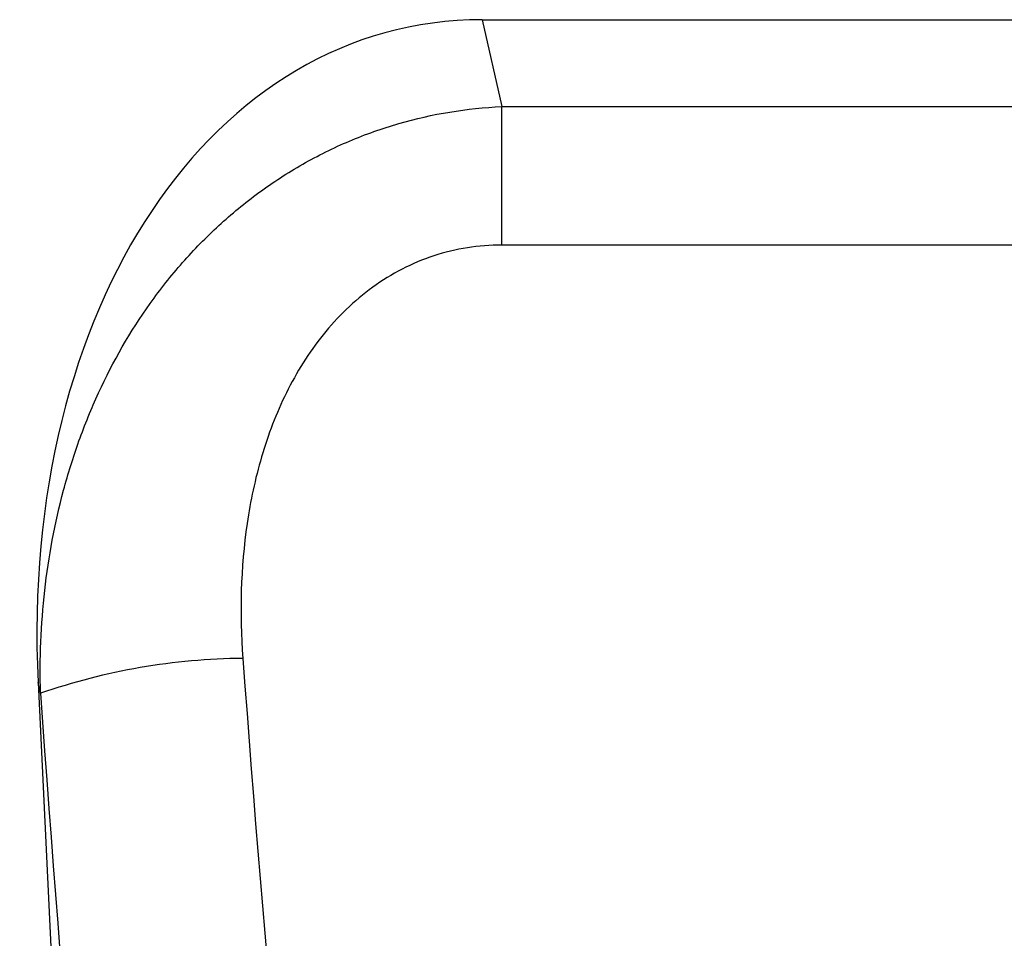
# Model space of a CAD drawing. Units: millimetres. Extents: x 75 to 2100, y 0 to 1460.
# Drawn here: x 1537 to 1575, y 1195 to 1231 of the extents above; entities that cross this region are included whole.
import ezdxf

# ---------------------------------------------------------------- set-up
doc = ezdxf.new("R2010")
doc.units = ezdxf.units.MM
doc.header["$LTSCALE"] = 5
doc.layers.get('0').update_dxf_attribs({"color": 1})
doc.layers.add('132340', color=7, linetype='Continuous')

# ---------------------------------------------------------------- blocks, each defined once
blk = doc.blocks.new('1037839-M_005_Front_view')
for p, q in [((210.14, 115), (316.878, 115)), ((210.14, 115), (210.902, 111.619)), ((210.902, 106.234), (210.902, 111.619)), ((210.902, 111.619), (316.116, 111.619)), ((316.116, 106.234), (210.902, 106.234)), ((192.872, 89.227), (196.855, 7.794)), ((192.968, 88.803), (192.872, 89.227))]:
    blk.add_line(p, q)
blk.add_arc((201.013, 65.656), 24.505, 90.411, 109.165)
for centre, major_axis, ratio, start_param, end_param in [((213.328, 86.716), (-6.299, 27.94), 0.69829, 6.12704, 7.608949), ((233.274, 112.484), (-9.699, 183.604), 0.183734, 1.682975, 2.059312), ((225.404, 112.1), (-9.672, 191.606), 0.176103, 1.683791, 2.060129)]:
    blk.add_ellipse(centre, major_axis=major_axis, ratio=ratio, start_param=start_param, end_param=end_param)
for points, knots in [([(192.968, 88.803), (192.932, 90.149), (192.987, 91.481), (193.281, 94.114), (193.521, 95.416), (194.038, 97.344), (194.237, 97.983), (194.691, 99.251), (194.946, 99.878), (195.789, 101.712), (196.455, 102.873), (197.623, 104.512), (198.043, 105.044), (198.935, 106.058), (199.405, 106.539), (200.394, 107.448), (200.913, 107.876), (202.003, 108.675), (202.577, 109.047), (203.752, 109.716), (204.357, 110.016), (205.291, 110.412), (205.607, 110.535), (206.247, 110.762), (206.573, 110.867), (208.206, 111.34), (209.54, 111.558), (210.902, 111.619)], [0, 0, 0, 0, 0.125, 0.125, 0.25, 0.25, 0.3125, 0.3125, 0.375, 0.375, 0.5, 0.5, 0.5625, 0.5625, 0.625, 0.625, 0.6875, 0.6875, 0.75, 0.75, 0.8125, 0.8125, 0.84375, 0.84375, 0.875, 0.875, 1, 1, 1, 1]), ([(210.902, 106.234), (209.999, 106.234), (209.118, 106.097), (207.403, 105.534), (206.612, 105.123), (205.519, 104.331), (205.175, 104.041), (204.535, 103.423), (204.236, 103.094), (203.678, 102.4), (203.418, 102.032), (202.941, 101.274), (202.724, 100.885), (202.33, 100.089), (202.152, 99.681), (201.831, 98.851), (201.688, 98.425), (201.31, 97.142), (201.128, 96.28), (200.746, 93.68), (200.707, 91.928), (200.837, 90.16)], [0, 0, 0, 0, 0.125, 0.125, 0.25, 0.25, 0.3125, 0.3125, 0.375, 0.375, 0.4375, 0.4375, 0.5, 0.5, 0.5625, 0.5625, 0.625, 0.625, 0.75, 0.75, 1, 1, 1, 1])]:
    blk.add_open_spline(points, degree=3, knots=knots)

msp = doc.modelspace()

# ---------------------------------------------------------------- block references
at = {"layer": '132340'}
msp.add_blockref('1037839-M_005_Front_view', (1345.06, 1115.618), dxfattribs=at)

doc.saveas('drawing.dxf')
